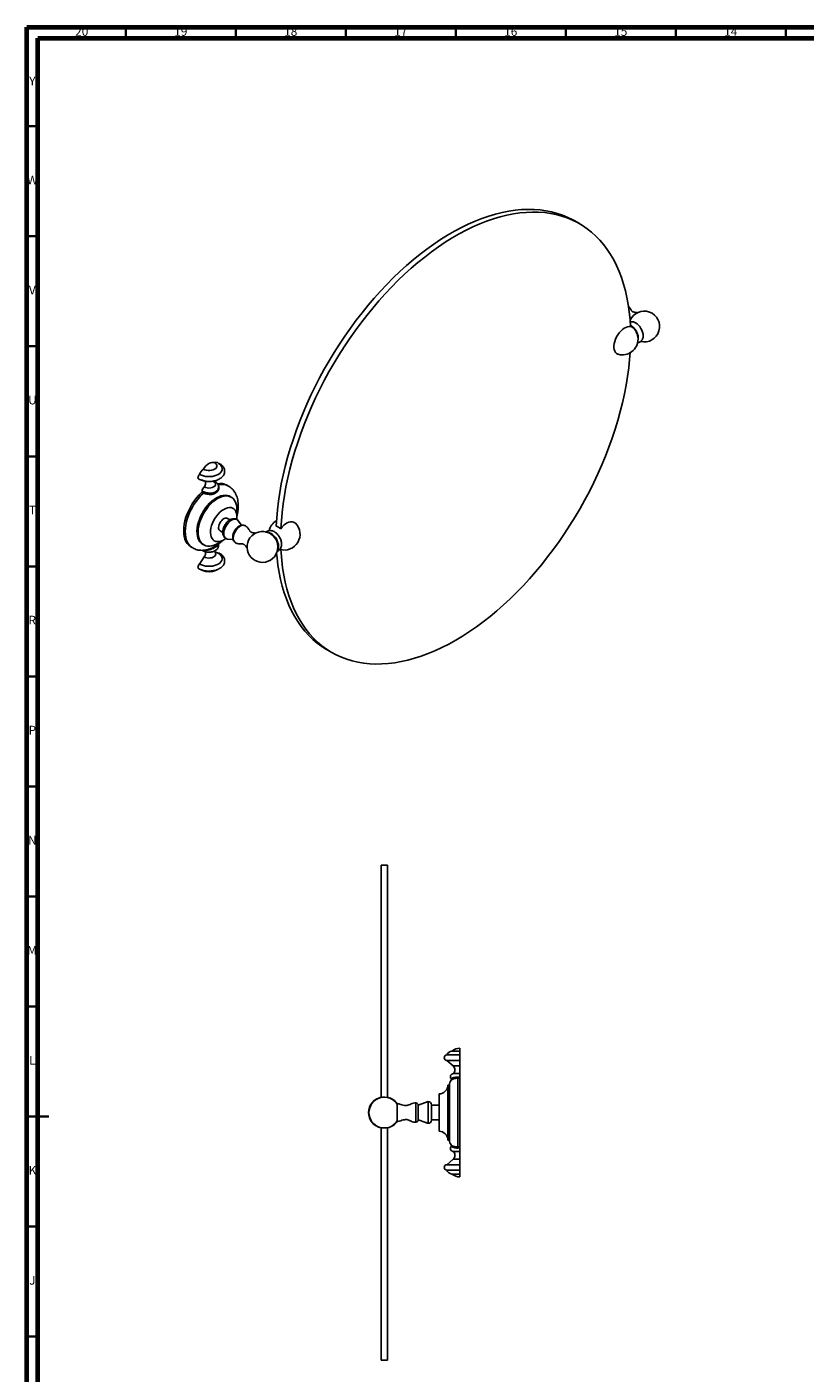
# Model space of a CAD drawing. Units: millimetres. Extents: x 5 to 995, y 5 to 995.
# Drawn here: x 5 to 359, y 383 to 995 of the extents above; entities that cross this region are included whole.
import ezdxf

# ---------------------------------------------------------------- set-up
doc = ezdxf.new("R2010")
doc.units = ezdxf.units.MM
doc.styles.add('SLDTEXTSTYLE0', font='TXT', dxfattribs={"width": 0.75})

msp = doc.modelspace()

# ---------------------------------------------------------------- linework, layer by layer
at = {"color": 5, "linetype": 'Continuous', "lineweight": 70}
for p, q in [((5, 5), (5, 995)), ((5, 995), (995, 995)), ((10, 10), (10, 990)), ((10, 990), (990, 990))]:
    msp.add_line(p, q, dxfattribs=at)
at = {"color": 5, "linetype": 'Continuous', "lineweight": 35}
for p, q in [((50, 990), (50, 995)), ((100, 990), (100, 995)), ((150, 990), (150, 995)), ((200, 990), (200, 995)), ((250, 990), (250, 995)), ((300, 990), (300, 995)), ((350, 990), (350, 995)), ((10, 950), (5, 950)), ((10, 900), (5, 900)), ((10, 850), (5, 850)), ((10, 800), (5, 800)), ((10, 750), (5, 750)), ((10, 700), (5, 700)), ((10, 650), (5, 650)), ((10, 600), (5, 600)), ((10, 550), (5, 550)), ((5, 500), (15, 500)), ((10, 500), (5, 500)), ((10, 450), (5, 450)), ((10, 400), (5, 400))]:
    msp.add_line(p, q, dxfattribs=at)
at = {"color": 7, "linetype": 'Continuous', "lineweight": 25}
for p, q in [((256.14, 905.73), (254.01, 906.95)), ((279.33, 859.05), (279.44, 858.95)), ((84.4, 789.33), (86.04, 788.68)), ((85.2, 783.28), (84.42, 783.63)), ((84.67, 784.21), (85.37, 783.9)), ((89.48, 788.68), (89.58, 788.72)), ((90.61, 783.74), (91.38, 784.35)), ((96.59, 786.52), (95.88, 786.93)), ((97.9, 781.43), (97.37, 781.74)), ((97.34, 771.13), (96.13, 771.83)), ((92.83, 766.12), (94.03, 765.42)), ((102.47, 768.69), (101.09, 770.71)), ((103.84, 768.62), (103.89, 768.6)), ((118.22, 768.33), (118.33, 768.48)), ((79.63, 758.78), (80.34, 758.37)), ((84.87, 760.09), (85.4, 759.78)), ((91.54, 759.77), (91.66, 759.86)), ((96.28, 762.38), (98.72, 762.2)), ((83.52, 751.07), (85.59, 754.3)), ((88.07, 757.95), (88.41, 758.06)), ((92, 755.96), (90.05, 756.76)), ((141.52, 712.09), (143.65, 710.86)), ((168.96, 614.3), (165.96, 614.3)), ((165.96, 508.64), (165.96, 614.3)), ((168.96, 508.64), (168.96, 614.3)), ((195.84, 527.99), (201.84, 527.99)), ((198.21, 529.74), (201.84, 529.74)), ((201.84, 529.74), (201.84, 531.05)), ((201.84, 529.74), (201.84, 527.99)), ((201.84, 527.99), (201.84, 525.49)), ((195.84, 525.49), (198.76, 522.99)), ((195.84, 525.49), (201.84, 525.49)), ((201.84, 525.49), (201.84, 522.99)), ((201.84, 522.99), (201.84, 519.49)), ((197.09, 514.3), (196.34, 514.3)), ((196.34, 489.3), (196.34, 514.3)), ((197.09, 489.3), (197.09, 514.3)), ((198.84, 519.49), (201.84, 519.49)), ((200.84, 486.22), (200.84, 517.38)), ((201.84, 517.35), (200.84, 517.38)), ((200.94, 517.92), (201.84, 517.89)), ((201.84, 519.49), (201.84, 517.89)), ((201.84, 517.89), (201.84, 517.35)), ((201.84, 486.25), (201.84, 517.35)), ((192.34, 493.3), (192.34, 510.3)), ((173.34, 505.6), (173.34, 501.8)), ((173.34, 501.8), (173.34, 498)), ((187.34, 506.8), (182.89, 505.1)), ((182.89, 505.1), (182.89, 501.8)), ((182.89, 501.8), (182.89, 498.5)), ((187.34, 506.8), (187.34, 496.92)), ((188.85, 498.3), (188.85, 505.3)), ((192.34, 505.1), (188.85, 505.1)), ((182.89, 498.5), (186.25, 497.22)), ((188.85, 498.5), (192.34, 498.5)), ((188.88, 499.81), (188.89, 499.82)), ((165.96, 389.3), (165.96, 494.96)), ((168.96, 389.3), (168.96, 494.96)), ((196.34, 489.3), (197.09, 489.3)), ((198.84, 484.12), (201.84, 484.12)), ((200.84, 486.22), (201.84, 486.25)), ((201.84, 485.71), (200.94, 485.69)), ((201.84, 486.25), (201.84, 485.71)), ((201.84, 484.12), (201.84, 485.71)), ((201.84, 480.62), (201.84, 484.12)), ((198.76, 480.62), (195.84, 478.12)), ((195.84, 478.12), (201.84, 478.12)), ((201.84, 478.12), (201.84, 480.62)), ((201.84, 475.62), (201.84, 478.12)), ((195.84, 475.62), (201.84, 475.62)), ((198.21, 473.87), (201.84, 473.87)), ((201.84, 473.87), (201.84, 475.62)), ((201.84, 473.87), (201.84, 472.55)), ((165.96, 389.3), (168.96, 389.3))]:
    msp.add_line(p, q, dxfattribs=at)
at = {"color": 8, "linetype": 'Continuous', "lineweight": 25}
for p, q in [((198.76, 522.99), (201.84, 522.99)), ((181.84, 506.2), (181.84, 501.8)), ((181.84, 501.8), (181.84, 497.4)), ((198.76, 480.62), (201.84, 480.62))]:
    msp.add_line(p, q, dxfattribs=at)
at = {"color": 7, "linetype": 'Continuous', "lineweight": 25, "flags": 128}
for points in [[(254.01, 906.95), (253.18, 907.42), (250.88, 908.57), (248.5, 909.56), (246.04, 910.4), (243.5, 911.08), (240.9, 911.61), (238.22, 911.97), (235.49, 912.17), (232.69, 912.22), (229.84, 912.1), (226.94, 911.82), (223.99, 911.38), (221, 910.79), (217.98, 910.03), (214.92, 909.12), (211.84, 908.06), (208.74, 906.83), (205.62, 905.46), (202.48, 903.94), (199.34, 902.27), (196.2, 900.46), (193.06, 898.5), (189.92, 896.4), (186.8, 894.17), (183.7, 891.81), (180.62, 889.32), (177.56, 886.7), (174.54, 883.96), (171.55, 881.11), (168.6, 878.15), (165.7, 875.07), (162.85, 871.9), (160.05, 868.63), (157.32, 865.26), (154.64, 861.81), (152.03, 858.28), (149.5, 854.67), (147.04, 850.99), (144.66, 847.25), (142.36, 843.44), (140.15, 839.59), (138.03, 835.68), (136, 831.74), (134.07, 827.76), (132.23, 823.75), (130.5, 819.72), (128.88, 815.68), (127.36, 811.62), (125.95, 807.57), (124.66, 803.51), (123.48, 799.47), (122.41, 795.44), (121.46, 791.43), (120.63, 787.45), (119.93, 783.5), (119.34, 779.6), (118.87, 775.74), (118.53, 771.94), (118.32, 768.36)], [(279.33, 858.97), (279.13, 862.19), (278.78, 865.61), (278.32, 868.93), (277.73, 872.15), (277.03, 875.28), (276.2, 878.31), (275.25, 881.22), (274.18, 884.02), (273, 886.7), (271.71, 889.26), (270.3, 891.69), (268.78, 894), (267.16, 896.16), (265.43, 898.2), (263.59, 900.09), (261.66, 901.84), (259.63, 903.44), (257.51, 904.89), (255.3, 906.19), (253, 907.34), (250.62, 908.34), (248.16, 909.18), (245.63, 909.86), (243.02, 910.38), (240.34, 910.74), (237.61, 910.95), (234.81, 910.99), (231.96, 910.87), (229.06, 910.6), (226.11, 910.16), (223.12, 909.56), (220.1, 908.81), (217.04, 907.9), (213.96, 906.83), (210.86, 905.61), (207.74, 904.24), (204.6, 902.72), (201.46, 901.05), (198.32, 899.23), (195.18, 897.27), (192.04, 895.18), (188.92, 892.95), (185.82, 890.58), (182.74, 888.09), (179.68, 885.48), (176.66, 882.74), (173.67, 879.89), (170.72, 876.92), (167.82, 873.85), (164.97, 870.67), (162.17, 867.4), (159.44, 864.04), (156.76, 860.59), (154.16, 857.05), (151.62, 853.45), (149.16, 849.77), (146.78, 846.02), (144.48, 842.22), (142.27, 838.36), (140.15, 834.46), (138.12, 830.52), (136.19, 826.54), (134.35, 822.53), (132.62, 818.5), (131, 814.46), (129.48, 810.4), (128.07, 806.34), (126.78, 802.29), (125.6, 798.24), (124.53, 794.21), (123.58, 790.2), (122.75, 786.22), (122.05, 782.28), (121.46, 778.37), (121, 774.52), (120.66, 770.71), (120.45, 767.25)], [(279.44, 858.95), (278.75, 859), (278.01, 858.88), (277.24, 858.6), (276.45, 858.17), (275.67, 857.6), (274.92, 856.91), (274.21, 856.1), (273.57, 855.21), (273.01, 854.25), (272.54, 853.25), (272.17, 852.24), (271.93, 851.23), (271.8, 850.26), (271.8, 849.35), (271.93, 848.53), (272.17, 847.81), (272.54, 847.21), (273.01, 846.76), (273.57, 846.45), (273.8, 846.37)], [(279.27, 859.39), (279.63, 859.25), (280.24, 858.9), (280.84, 858.41), (281.39, 857.8), (281.89, 857.1), (282.29, 856.35), (282.6, 855.56), (282.79, 854.78), (282.85, 854.04), (282.79, 853.38), (282.78, 853.32)], [(280.77, 861.08), (281.04, 861), (281.7, 860.69), (282.37, 860.23), (283.01, 859.64), (283.6, 858.93), (284.12, 858.14), (284.54, 857.3), (284.85, 856.44), (285.05, 855.59), (285.11, 854.78), (285.05, 854.05), (284.96, 853.68)], [(281.63, 857.13), (281.71, 857), (282, 856.49)], [(199.89, 716.43), (203.03, 718.32), (206.17, 720.35), (209.3, 722.51), (212.41, 724.81), (215.51, 727.24), (218.58, 729.79), (221.62, 732.47), (224.62, 735.26), (227.59, 738.17), (230.51, 741.19), (233.39, 744.32), (236.22, 747.54), (238.98, 750.86), (241.69, 754.27), (244.33, 757.76), (246.9, 761.33), (249.4, 764.98), (251.82, 768.69), (254.16, 772.46), (256.42, 776.29), (258.58, 780.17), (260.66, 784.1), (262.64, 788.06), (264.52, 792.05), (266.31, 796.07), (267.98, 800.11), (269.55, 804.16), (271.02, 808.22), (272.37, 812.28), (273.61, 816.33), (274.73, 820.37), (275.74, 824.39), (276.63, 828.38), (277.4, 832.34), (278.04, 836.27), (278.57, 840.15), (278.97, 843.98), (279.21, 847.08)], [(83.52, 791.79), (84.32, 791.4), (85.22, 791.1), (86.21, 790.89), (87.24, 790.78), (88.28, 790.78), (89.31, 790.89), (90.29, 791.1), (91.2, 791.4), (92, 791.79), (92.67, 792.25), (93.2, 792.77), (93.55, 793.34), (93.74, 793.93), (93.74, 794.54), (93.55, 795.13), (93.43, 795.36)], [(90.32, 797.14), (89.75, 797.27), (89.12, 797.25), (88.45, 797.07), (87.76, 796.74), (87.07, 796.27), (86.4, 795.67), (85.76, 794.97), (85.2, 794.18)], [(85.2, 794.18), (85.83, 793.89), (86.56, 793.69), (87.35, 793.58), (88.16, 793.58), (88.96, 793.69), (89.69, 793.89), (90.32, 794.18), (90.83, 794.55), (91.18, 794.97), (91.36, 795.43), (91.36, 795.9), (91.18, 796.36), (90.83, 796.78), (90.32, 797.14)], [(92.2, 796.75), (92.31, 796.76), (92.54, 796.7)], [(83.52, 791.79), (83.21, 791.5), (82.95, 791.12), (82.78, 790.71), (82.72, 790.31), (82.78, 789.97), (82.95, 789.75), (82.98, 789.73)], [(84.42, 783.63), (83.28, 782.48), (82.18, 781.23), (81.14, 779.88), (80.18, 778.46), (79.31, 776.97), (78.53, 775.43), (77.86, 773.87), (77.29, 772.29), (76.85, 770.72), (76.53, 769.17), (76.33, 767.67), (76.27, 766.22), (76.33, 764.85), (76.53, 763.57), (76.85, 762.39), (77.29, 761.34), (77.86, 760.41), (78.53, 759.62), (79.31, 758.98), (79.63, 758.78)], [(85.78, 788.78), (85.83, 788.74), (86.01, 788.51), (86.12, 788.19), (86.17, 787.82), (86.14, 787.4), (86.04, 786.96), (85.87, 786.51), (85.64, 786.07)], [(85.64, 786.07), (86.26, 785.79), (86.98, 785.62), (87.76, 785.56), (88.53, 785.62), (89.26, 785.79), (89.88, 786.07), (90.36, 786.43), (90.66, 786.85), (90.76, 787.29), (90.66, 787.74), (90.36, 788.16), (89.88, 788.52)], [(91.12, 781.12), (90.07, 780.45), (89.04, 779.64), (88.04, 778.71), (87.08, 777.67), (86.18, 776.53), (85.35, 775.32), (84.6, 774.04), (83.94, 772.72), (83.38, 771.37), (82.93, 770.02), (82.59, 768.68), (82.38, 767.38), (82.28, 766.12), (82.31, 764.93), (82.47, 763.82), (82.74, 762.81), (83.14, 761.92), (83.64, 761.15), (84.25, 760.52), (84.87, 760.09)], [(91.65, 780.82), (90.6, 780.14), (89.57, 779.33), (88.57, 778.4), (87.61, 777.36), (86.71, 776.22), (85.88, 775.01), (85.13, 773.73), (84.47, 772.41), (83.91, 771.07), (83.46, 769.72), (83.12, 768.38), (82.91, 767.07), (82.81, 765.81), (82.84, 764.62), (83, 763.51), (83.27, 762.51), (83.67, 761.61), (84.17, 760.85), (84.78, 760.22), (85.49, 759.73), (86.28, 759.4), (87.15, 759.23), (88.08, 759.21), (89.07, 759.36), (90.08, 759.66), (91.12, 760.12), (92.17, 760.72), (93.2, 761.46)], [(97.37, 781.74), (96.89, 781.98), (96.05, 782.23), (95.15, 782.33), (94.19, 782.26), (93.19, 782.04), (92.16, 781.65), (91.12, 781.12)], [(100.35, 773.84), (100.45, 774.79), (100.48, 776.01), (100.39, 777.16), (100.17, 778.22), (99.84, 779.17), (99.39, 780.01), (98.83, 780.71), (98.17, 781.26), (97.42, 781.67), (96.59, 781.93), (95.68, 782.02), (94.73, 781.95), (93.72, 781.73), (92.69, 781.35), (91.65, 780.82)], [(94.48, 775.92), (93.6, 775.34), (92.74, 774.62), (91.92, 773.79), (91.16, 772.85), (90.47, 771.83), (89.86, 770.75), (89.35, 769.63), (88.94, 768.5), (88.66, 767.37), (88.5, 766.29), (88.47, 765.26), (88.57, 764.3), (88.79, 763.45), (89.13, 762.72), (89.59, 762.12), (90.15, 761.66), (90.8, 761.36), (91.53, 761.23), (92.33, 761.25), (93.17, 761.45), (94.04, 761.8), (94.91, 762.31), (95.39, 762.64)], [(92.14, 767.63), (92.21, 768.29), (92.39, 768.98), (92.69, 769.68), (93.08, 770.33), (93.55, 770.92), (94.07, 771.4), (94.61, 771.74), (95.15, 771.94), (95.64, 771.98), (96.08, 771.86), (96.13, 771.83)], [(100.41, 771.32), (100.48, 772.19), (100.45, 773.18), (100.29, 774.09), (100.01, 774.88), (99.61, 775.55), (99.1, 776.08), (98.49, 776.46), (97.79, 776.68), (97.03, 776.73), (96.21, 776.62), (95.35, 776.35), (94.48, 775.92)], [(96.28, 762.38), (96.02, 762.41), (95.51, 762.61), (95.08, 762.96), (94.76, 763.44), (94.56, 764.06), (94.48, 764.77), (94.52, 765.56), (94.69, 766.4), (94.97, 767.26), (95.36, 768.11), (95.85, 768.91), (96.41, 769.65), (97.03, 770.29), (97.68, 770.81), (98.34, 771.19), (99, 771.43), (99.62, 771.5), (100.18, 771.41), (100.66, 771.17), (101.05, 770.77), (101.09, 770.71)], [(118.92, 757.41), (119.11, 757.74), (119.3, 758.37), (119.37, 759.1), (119.3, 759.9), (119.11, 760.75), (118.79, 761.62), (118.37, 762.46), (117.85, 763.25), (117.26, 763.95), (116.62, 764.55), (115.96, 765.01), (115.29, 765.31), (114.65, 765.46), (114.27, 765.46)], [(127.04, 769.6), (126.78, 769.83), (126.21, 770.14), (125.57, 770.29), (124.86, 770.28), (124.11, 770.11), (123.33, 769.78), (122.54, 769.3), (121.77, 768.68), (121.03, 767.94), (120.34, 767.11)], [(83.52, 751.07), (84.32, 750.68), (85.22, 750.38), (86.21, 750.17), (87.24, 750.06), (88.28, 750.06), (89.31, 750.17), (90.29, 750.38), (91.2, 750.68), (92, 751.07), (92.67, 751.53), (93.2, 752.05), (93.55, 752.62), (93.74, 753.21), (93.74, 753.82), (93.55, 754.41), (93.2, 754.98), (92.67, 755.5), (92, 755.96)], [(84.96, 757.14), (84.91, 757.17), (84.8, 757.28)], [(92.54, 755.98), (92.31, 756.04), (92, 755.96)], [(118.5, 756.06), (118.69, 753.9), (119.09, 750.54), (119.62, 747.26), (120.26, 744.08), (121.03, 741.01), (121.92, 738.04), (122.93, 735.18), (124.05, 732.44), (125.29, 729.82), (126.64, 727.32), (128.1, 724.95), (129.68, 722.72), (131.35, 720.62), (133.14, 718.65), (135.02, 716.83), (137, 715.16), (139.07, 713.63), (141.24, 712.25), (141.52, 712.09)], [(120.45, 757.61), (120.53, 756.13), (120.81, 752.68), (121.21, 749.31), (121.74, 746.04), (122.39, 742.86), (123.15, 739.78), (124.04, 736.81), (125.05, 733.96), (126.17, 731.21), (127.41, 728.59), (128.76, 726.1), (130.23, 723.73), (131.8, 721.49), (133.48, 719.39), (135.26, 717.43), (137.14, 715.61), (139.12, 713.94), (141.2, 712.41), (143.36, 711.03), (145.62, 709.8), (147.96, 708.73), (150.38, 707.81), (152.88, 707.05), (155.45, 706.45), (158.09, 706.01), (160.8, 705.72), (163.57, 705.6), (166.39, 705.64), (169.27, 705.84), (172.19, 706.19), (175.16, 706.71), (178.17, 707.38), (181.21, 708.22), (184.27, 709.21), (187.37, 710.35), (190.48, 711.65), (193.61, 713.1), (196.75, 714.69), (199.89, 716.43)], [(82.98, 749.01), (82.95, 749.03), (82.78, 749.25), (82.72, 749.59), (82.78, 749.99), (82.95, 750.4), (83.21, 750.78), (83.52, 751.07)]]:
    msp.add_lwpolyline(points, dxfattribs=at)
at = {"color": 8, "linetype": 'Continuous', "lineweight": 25, "flags": 128}
for points in [[(85.2, 783.28), (84.04, 782.14), (82.94, 780.89), (81.89, 779.54), (80.93, 778.11), (80.04, 776.61), (79.26, 775.07), (78.58, 773.5), (78.01, 771.91), (77.56, 770.33), (77.24, 768.78), (77.04, 767.27), (76.98, 765.81), (77.04, 764.44), (77.24, 763.15), (77.56, 761.97), (78.01, 760.91), (78.58, 759.98), (79.26, 759.19), (80.04, 758.56), (80.35, 758.37)], [(98.79, 762.89), (98.85, 763.65), (99.04, 764.46), (99.35, 765.27), (99.76, 766.06), (100.25, 766.79), (100.82, 767.44), (101.43, 767.97), (102.06, 768.37), (102.68, 768.62), (103.27, 768.71), (103.81, 768.63), (103.84, 768.62)], [(85.59, 754.3), (86.17, 754.04), (86.84, 753.86), (87.57, 753.79), (88.31, 753.81), (89.02, 753.94), (89.65, 754.16), (90.18, 754.46), (90.56, 754.83), (90.78, 755.24), (90.82, 755.66), (90.69, 756.08), (90.39, 756.47), (90.12, 756.69)]]:
    msp.add_lwpolyline(points, dxfattribs=at)
at = {"color": 7, "linetype": 'Continuous', "lineweight": 25}
for centre, radius, start, end in [((285.59, 858.99), 7, 256.76237, 156.75547), ((275.65, 853.25), 7.12, 32.98468, 59.46317), ((275.65, 853.25), 7.12, 0, 27.00994), ((275.65, 853.25), 7.13, 254.9451, 0), ((90.96, 795.95), 1.35, 63.39933, 118.26221), ((88.12, 790.35), 4.83, 127.34419, 162.65648), ((83.92, 784.19), 0.755, 312.10449, 1.87205), ((86.81, 784.28), 2.14, 123.22356, 181.89826), ((84.46, 783.82), 0.917, 324.04969, 4.96659), ((90.28, 788.01), 0.631, 63.57757, 112.87176), ((90.95, 783.48), 0.428, 142.67866, 213.88904), ((92.84, 781.29), 6.4, 61.62683, 100.62363), ((93.74, 767.44), 1.61, 173.38011, 235.30771), ((112.07, 758.82), 7, 45.77465, 0), ((122.01, 764.56), 7.13, 119.96066, 166.44084), ((116.55, 762.99), 5.6, 47.3734, 72.63197), ((122.01, 764.56), 7.13, 253.60782, 45.06028), ((91, 758.94), 0.469, 148.28593, 215.03167), ((111.97, 758.76), 7.11, 14.47969, 45.51493), ((112.07, 758.82), 7, 0, 14.21997), ((83.3, 756.01), 2.86, 323.32447, 13.54316), ((195.97, 526.74), 1.26, 96.02558, 263.97442), ((198.57, 526.76), 3, 96.933, 155.8357), ((201.84, 525.4), 5.65, 90, 129.89447), ((197.24, 521.2), 2.34, 312.83496, 49.51156), ((192.34, 514.3), 4, 270, 0), ((200.84, 514.3), 3.75, 143.52245, 180), ((198.88, 518.07), 1.42, 91.75501, 220.36654), ((197.42, 516.83), 0.5, 323.55469, 40.34108), ((199.67, 517.88), 1.27, 336.78927, 1.51696), ((167.46, 501.8), 7.13, 102.1532, 257.8468), ((167.46, 501.8), 7, 32.87835, 180), ((167.46, 501.8), 7.12, 32.77889, 77.8468), ((167.46, 501.8), 7, 180, 327.12165), ((181.64, 504.97), 1.25, 6.20281, 81.13275), ((187.35, 505.3), 1.5, 0, 90.51189), ((167.46, 501.8), 7.13, 282.1532, 327.21653), ((181.64, 498.64), 1.25, 278.86725, 353.79719), ((187.35, 498.3), 1.5, 316.28977, 0), ((192.34, 489.3), 4, 360, 90), ((200.84, 489.3), 3.75, 180, 216.46222), ((198.88, 485.54), 1.42, 139.63021, 268.24499), ((197.42, 486.78), 0.5, 319.65892, 36.44531), ((197.24, 482.4), 2.34, 310.48844, 47.16504), ((199.67, 485.72), 1.27, 358.48304, 23.21073), ((195.97, 476.87), 1.26, 96.02558, 263.97442), ((198.57, 476.85), 3, 204.1643, 263.067), ((201.84, 478.2), 5.65, 230.10553, 270)]:
    msp.add_arc(centre, radius, start, end, dxfattribs=at)
at = {"color": 8, "linetype": 'Continuous', "lineweight": 25}
for centre, radius, start, end in [((93.51, 780.76), 6.53, 61.83511, 103.93509), ((101.1, 762.69), 2.32, 175.04996, 225.46198)]:
    msp.add_arc(centre, radius, start, end, dxfattribs=at)
at = {"color": 7, "linetype": 'Continuous', "lineweight": 25}
for points, knots in [([(282.59, 865.24), (282.53, 865.26), (282.42, 865.28), (282.28, 865.31), (282.19, 865.32), (282.03, 865.35), (281.68, 865.39), (281.18, 865.47), (280.69, 865.58), (280.31, 865.73), (280.07, 865.89), (279.96, 866.02), (279.8, 866.26), (279.64, 866.56), (279.42, 866.96), (279.13, 867.42), (278.8, 867.85), (278.53, 868.08), (278.42, 868.17)], [0, 0, 0, 0, 0.028123, 0.043758, 0.053426, 0.062718, 0.114805, 0.211248, 0.318098, 0.416897, 0.511551, 0.613413, 0.682005, 0.741027, 0.804461, 0.870878, 0.945403, 1, 1, 1, 1]), ([(280.8, 861.06), (280.76, 861.07), (280.5, 861.16), (280.01, 861.18), (279.5, 861.17), (279.24, 861.08), (279.18, 861.06)], [0, 0, 0, 0, 0.079843, 0.494674, 0.892455, 1, 1, 1, 1]), ([(282.51, 851.6), (282.6, 851.61), (282.9, 851.63), (283.41, 851.83), (283.97, 852.17), (284.44, 852.66), (284.77, 853.17), (284.89, 853.53), (284.95, 853.69)], [0, 0, 0, 0, 0.0801096, 0.2676032, 0.4674367, 0.6613101, 0.8537131, 1, 1, 1, 1]), ([(82.98, 789.73), (83.13, 789.65), (83.55, 789.42), (84.32, 789.11), (85.29, 788.83), (86.32, 788.64), (87.38, 788.56), (88.44, 788.57), (89.49, 788.69), (90.51, 788.9), (91.47, 789.2), (92.36, 789.61), (93.15, 790.1), (93.8, 790.67), (94.3, 791.28), (94.65, 791.94), (94.86, 792.65), (94.91, 793.39), (94.79, 794.1), (94.52, 794.77), (94.11, 795.4), (93.57, 795.97), (93.03, 796.4), (92.66, 796.63), (92.54, 796.7)], [0, 0, 0, 0, 0.0269748, 0.0766284, 0.1261283, 0.1754479, 0.2246195, 0.2737441, 0.3229419, 0.3723125, 0.4219962, 0.4721167, 0.5227193, 0.5735492, 0.6185566, 0.6618381, 0.7083768, 0.753021, 0.7965567, 0.8398874, 0.8840503, 0.9298327, 0.9774204, 1, 1, 1, 1]), ([(93.41, 795.37), (93.32, 795.52), (93.1, 795.89), (92.61, 796.41), (92.07, 796.85), (91.7, 797.08), (91.57, 797.16)], [0, 0, 0, 0, 0.2015701, 0.5038032, 0.8175332, 1, 1, 1, 1]), ([(90.6, 783.24), (90.27, 783.08), (89.61, 782.76), (88.47, 782.61), (87.31, 782.72), (86.18, 782.99), (85.52, 783.19), (85.2, 783.28)], [0, 0, 0, 0, 0.221085, 0.440792, 0.638673, 0.821264, 1, 1, 1, 1]), ([(85.37, 783.9), (85.69, 783.8), (86.34, 783.59), (87.44, 783.32), (88.57, 783.18), (89.68, 783.29), (90.3, 783.59), (90.61, 783.74)], [0, 0, 0, 0, 0.187373, 0.374561, 0.571553, 0.785672, 1, 1, 1, 1]), ([(90.09, 788.36), (90.09, 788.36), (90.1, 788.35), (90.03, 788.48), (89.99, 788.69), (90.02, 788.79), (90.03, 788.81)], [0, 0, 0, 0, 0.14028, 0.472828, 0.858639, 1, 1, 1, 1]), ([(91.07, 784.08), (91.17, 784.15), (91.43, 784.35), (91.75, 784.78), (92.02, 785.32), (92.15, 785.92), (92.13, 786.53), (91.95, 787.12), (91.64, 787.65), (91.21, 788.13), (90.82, 788.42), (90.59, 788.55), (90.56, 788.57)], [0, 0, 0, 0, 0.063356, 0.180371, 0.291871, 0.400515, 0.516545, 0.628626, 0.739943, 0.854771, 0.982035, 1, 1, 1, 1]), ([(100.42, 772.88), (100.53, 773.35), (100.77, 774.32), (100.98, 775.79), (101.07, 777.27), (101.03, 778.72), (100.85, 780.11), (100.52, 781.44), (100.05, 782.67), (99.45, 783.79), (98.72, 784.78), (97.88, 785.62), (97.17, 786.19), (96.71, 786.44), (96.58, 786.5)], [0, 0, 0, 0, 0.085565, 0.176987, 0.269086, 0.361753, 0.454489, 0.546459, 0.636685, 0.724341, 0.809072, 0.891054, 0.97084, 1, 1, 1, 1]), ([(100.52, 771.24), (100.39, 771.32), (100.07, 771.5), (99.49, 771.63), (98.85, 771.65), (98.19, 771.52), (97.52, 771.27), (96.86, 770.87), (96.22, 770.35), (95.63, 769.71), (95.11, 768.99), (94.67, 768.21), (94.34, 767.39), (94.11, 766.56), (94.03, 765.93), (94.03, 765.59), (94.03, 765.51)], [0, 0, 0, 0, 0.050077, 0.118614, 0.18689, 0.25722, 0.331286, 0.409425, 0.490237, 0.571542, 0.652559, 0.733486, 0.814814, 0.897006, 0.975374, 1, 1, 1, 1]), ([(94.03, 765.51), (94.03, 765.36), (94.04, 764.96), (94.16, 764.35), (94.41, 763.72), (94.78, 763.19), (95.16, 762.81), (95.44, 762.66), (95.54, 762.61)], [0, 0, 0, 0, 0.129562, 0.336588, 0.532585, 0.719618, 0.901648, 1, 1, 1, 1]), ([(103.84, 768.6), (103.77, 768.63), (103.51, 768.74), (103.03, 768.77), (102.42, 768.71), (101.8, 768.5), (101.18, 768.16), (100.58, 767.69), (100.02, 767.11), (99.52, 766.43), (99.11, 765.7), (98.8, 764.93), (98.59, 764.12), (98.56, 763.59), (98.55, 763.32)], [0, 0, 0, 0, 0.029863, 0.106686, 0.1848, 0.266795, 0.353704, 0.444243, 0.535741, 0.626942, 0.718022, 0.809558, 0.902102, 1, 1, 1, 1]), ([(109.08, 765.06), (109.01, 765.08), (108.9, 765.11), (108.75, 765.14), (108.66, 765.15), (108.5, 765.17), (108.15, 765.22), (107.66, 765.29), (107.17, 765.4), (106.78, 765.55), (106.55, 765.71), (106.44, 765.84), (106.28, 766.08), (106.12, 766.38), (105.9, 766.78), (105.61, 767.25), (105.22, 767.74), (104.72, 768.18), (104.24, 768.47), (103.94, 768.58), (103.84, 768.62)], [0, 0, 0, 0, 0.025787, 0.039315, 0.047681, 0.055721, 0.10079, 0.184238, 0.276692, 0.362179, 0.44408, 0.532217, 0.591567, 0.642637, 0.697524, 0.754992, 0.819476, 0.894062, 0.967422, 1, 1, 1, 1]), ([(118.77, 756.85), (118.83, 756.88), (119.12, 756.97), (119.55, 757.27), (120.03, 757.74), (120.38, 758.3), (120.61, 758.94), (120.74, 759.65), (120.75, 760.42), (120.63, 761.25), (120.39, 762.08), (120.03, 762.91), (119.58, 763.69), (119.04, 764.41), (118.42, 765.05), (117.72, 765.59), (117, 765.97), (116.28, 766.2), (115.6, 766.28), (114.93, 766.22), (114.31, 766.01), (113.88, 765.79), (113.69, 765.6), (113.67, 765.57)], [0, 0, 0, 0, 0.014974, 0.062969, 0.109534, 0.155745, 0.203083, 0.252756, 0.305283, 0.360032, 0.415518, 0.470874, 0.526158, 0.581743, 0.637969, 0.695344, 0.754148, 0.804917, 0.853019, 0.899143, 0.944224, 0.99239, 1, 1, 1, 1]), ([(84.96, 757.14), (85.09, 757.07), (85.44, 756.88), (86.08, 756.65), (86.88, 756.49), (87.72, 756.43), (88.55, 756.48), (89.37, 756.63), (90.14, 756.9), (90.81, 757.27), (91.35, 757.71), (91.75, 758.21), (92.02, 758.76), (92.14, 759.35), (92.15, 759.86), (92.05, 760.15), (92.02, 760.23)], [0, 0, 0, 0, 0.046635, 0.127637, 0.208542, 0.289226, 0.370015, 0.451499, 0.534381, 0.619387, 0.69461, 0.765566, 0.833178, 0.899058, 0.969417, 1, 1, 1, 1]), ([(91.67, 759.86), (91.72, 759.89), (92.19, 760.2), (92.99, 760.86), (93.71, 761.54), (94.06, 761.87)], [0, 0, 0, 0, 0.067975, 0.550627, 1, 1, 1, 1]), ([(98.55, 763.32), (98.55, 763.18), (98.56, 762.8), (98.68, 762.24), (98.93, 761.67), (99.2, 761.27), (99.42, 761.11), (99.48, 761.06)], [0, 0, 0, 0, 0.163359, 0.426289, 0.674439, 0.911203, 1, 1, 1, 1]), ([(99.47, 761.04), (99.6, 760.94), (99.91, 760.7), (100.46, 760.43), (101.08, 760.26), (101.68, 760.19), (102.21, 760.18), (102.63, 760.2), (102.95, 760.2), (103.19, 760.18), (103.36, 760.14), (103.61, 760.02), (103.94, 759.75), (104.27, 759.39), (104.58, 758.99), (104.8, 758.71), (104.92, 758.56), (105.01, 758.45), (105.08, 758.37), (105.12, 758.33), (105.13, 758.32)], [0, 0, 0, 0, 0.054734, 0.128104, 0.198068, 0.262361, 0.318915, 0.370397, 0.423685, 0.483958, 0.560096, 0.65132, 0.733128, 0.823421, 0.908771, 0.953634, 0.965295, 0.978445, 0.995962, 1, 1, 1, 1]), ([(80.35, 758.37), (80.66, 758.21), (81.3, 757.87), (82.35, 757.53), (83.45, 757.32), (84.6, 757.26), (85.77, 757.35), (86.93, 757.56), (87.7, 757.81), (88.07, 757.94)], [0, 0, 0, 0, 0.13375, 0.274931, 0.416517, 0.559984, 0.70663, 0.857404, 1, 1, 1, 1]), ([(82.98, 749.01), (83.13, 748.93), (83.55, 748.7), (84.32, 748.39), (85.29, 748.11), (86.32, 747.92), (87.38, 747.84), (88.44, 747.85), (89.49, 747.97), (90.51, 748.18), (91.47, 748.48), (92.36, 748.89), (93.15, 749.38), (93.8, 749.95), (94.3, 750.56), (94.65, 751.22), (94.86, 751.93), (94.91, 752.67), (94.79, 753.38), (94.52, 754.05), (94.11, 754.68), (93.57, 755.26), (93.03, 755.68), (92.66, 755.91), (92.54, 755.98)], [0, 0, 0, 0, 0.0269748, 0.0766284, 0.1261283, 0.1754479, 0.2246195, 0.2737441, 0.3229419, 0.3723125, 0.4219962, 0.4721167, 0.5227193, 0.5735492, 0.6185566, 0.6618381, 0.7083768, 0.753021, 0.7965567, 0.8398874, 0.8840503, 0.9298327, 0.9774204, 1, 1, 1, 1]), ([(90.09, 756.67), (90.09, 756.67), (90.1, 756.66), (90.04, 756.75), (90.03, 756.85), (90.03, 756.88)], [0, 0, 0, 0, 0.231865, 0.781524, 1, 1, 1, 1]), ([(83.95, 748.55), (84.13, 748.45), (84.57, 748.21), (85.36, 747.92), (86.31, 747.7), (87.3, 747.59), (88.31, 747.59), (89.31, 747.71), (90.29, 747.97), (91.01, 748.23), (91.37, 748.45), (91.45, 748.5)], [0, 0, 0, 0, 0.079014, 0.202258, 0.326689, 0.451471, 0.576523, 0.702798, 0.831283, 0.963344, 1, 1, 1, 1]), ([(197.8, 517.15), (197.82, 517.17), (197.87, 517.2), (198.29, 517.43), (198.97, 517.7), (199.88, 517.91), (200.59, 517.91), (200.94, 517.92)], [0, 0, 0, 0, 0.214328, 0.428447, 0.625439, 0.812627, 1, 1, 1, 1]), ([(200.84, 517.38), (200.49, 517.38), (199.78, 517.39), (198.9, 517.14), (198.25, 516.84), (197.88, 516.58), (197.84, 516.55), (197.82, 516.53)], [0, 0, 0, 0, 0.178736, 0.361327, 0.559208, 0.778915, 1, 1, 1, 1]), ([(181.84, 506.2), (181.45, 506.21), (180.69, 506.23), (179.65, 505.77), (178.68, 505.28), (177.64, 504.96), (176.54, 505.03), (175.47, 505.31), (174.63, 505.58), (174.05, 505.77), (173.66, 505.81), (173.45, 505.67), (173.34, 505.6)], [0, 0, 0, 0, 0.128884, 0.254547, 0.379242, 0.498784, 0.619419, 0.746057, 0.874536, 0.916227, 0.955996, 1, 1, 1, 1]), ([(173.34, 498), (173.45, 497.93), (173.66, 497.79), (174.05, 497.83), (174.63, 498.02), (175.47, 498.3), (176.54, 498.57), (177.64, 498.65), (178.68, 498.32), (179.65, 497.84), (180.69, 497.38), (181.45, 497.39), (181.84, 497.4)], [0, 0, 0, 0, 0.044004, 0.083773, 0.125464, 0.253943, 0.380581, 0.501216, 0.620758, 0.745453, 0.871116, 1, 1, 1, 1]), ([(187.34, 496.92), (187.21, 496.97), (186.97, 497.06), (186.63, 497.15), (186.38, 497.2), (186.25, 497.22), (186.25, 497.22), (186.25, 497.22)], [0, 0, 0, 0, 0.223764, 0.448097, 0.660837, 0.868099, 1, 1, 1, 1]), ([(188.43, 497.27), (188.43, 497.26), (188.42, 497.25), (188.29, 497.16), (188.08, 497.05), (187.78, 496.96), (187.5, 496.93), (187.36, 496.92), (187.34, 496.92)], [0, 0, 0, 0, 0.158538, 0.327796, 0.532935, 0.762393, 0.952131, 1, 1, 1, 1]), ([(200.94, 485.69), (200.59, 485.69), (199.88, 485.69), (198.97, 485.9), (198.29, 486.18), (197.87, 486.41), (197.82, 486.44), (197.8, 486.45)], [0, 0, 0, 0, 0.187373, 0.374561, 0.571553, 0.785672, 1, 1, 1, 1]), ([(197.82, 487.07), (197.84, 487.06), (197.88, 487.02), (198.25, 486.77), (198.9, 486.46), (199.78, 486.22), (200.49, 486.22), (200.84, 486.22)], [0, 0, 0, 0, 0.221085, 0.440792, 0.638673, 0.821264, 1, 1, 1, 1])]:
    msp.add_open_spline(points, degree=3, knots=knots, dxfattribs=at)
at = {"color": 8, "linetype": 'Continuous', "lineweight": 25}
for points, knots in [([(92.09, 786.56), (92.12, 786.53), (92.31, 786.29), (92.35, 785.63), (92.13, 784.72), (91.5, 783.85), (90.9, 783.44), (90.6, 783.24)], [0, 0, 0, 0, 0.038425, 0.252211, 0.483899, 0.741144, 1, 1, 1, 1]), ([(90.61, 758.67), (90.3, 758.5), (89.68, 758.16), (88.57, 757.66), (87.44, 757.36), (86.57, 757.27), (86.14, 757.39), (86.04, 757.42)], [0, 0, 0, 0, 0.245599, 0.490959, 0.716692, 0.931191, 1, 1, 1, 1]), ([(88.41, 758.06), (88.41, 758.06), (88.84, 758.2), (89.6, 758.64), (90.27, 759.01), (90.6, 759.19)], [0, 0, 0, 0, 0.00352, 0.500204, 1, 1, 1, 1]), ([(90.6, 759.19), (90.92, 759.37), (91.29, 759.57), (91.52, 759.75), (91.54, 759.77)], [0, 0, 0, 0, 0.886373, 1, 1, 1, 1]), ([(92.01, 760.23), (92.03, 760.18), (92.13, 759.96), (91.95, 759.63), (91.45, 759.18), (90.89, 758.84), (90.61, 758.67)], [0, 0, 0, 0, 0.091483, 0.377634, 0.688666, 1, 1, 1, 1])]:
    msp.add_open_spline(points, degree=3, knots=knots, dxfattribs=at)

# ---------------------------------------------------------------- texts
at = {"color": 7, "linetype": 'Continuous', "lineweight": 0, "attachment_point": 2, "style": 'SLDTEXTSTYLE0'}
for s, insert, char_height in [('20', (29.92, 995.06), 3.969), ('19', (74.92, 995.06), 3.969), ('18', (124.92, 995.06), 3.969), ('17', (174.92, 995.06), 3.969), ('16', (224.92, 995.06), 3.969), ('15', (274.92, 995.06), 3.969), ('14', (324.92, 995.06), 3.969), ('Y', (7.48, 972.56), 3.97), ('W', (7.5, 927.56), 3.97), ('V', (7.44, 877.56), 3.97), ('U', (7.51, 827.56), 3.97), ('T', (7.49, 777.56), 3.97), ('R', (7.44, 727.56), 3.97), ('P', (7.48, 677.56), 3.97), ('N', (7.46, 627.56), 3.97), ('M', (7.36, 577.56), 3.97), ('L', (7.45, 527.56), 3.97), ('K', (7.49, 477.56), 3.97), ('J', (7.47, 427.56), 3.97)]:
    msp.add_mtext(s, dxfattribs=dict(at, insert=insert, char_height=char_height))

doc.saveas('drawing.dxf')
